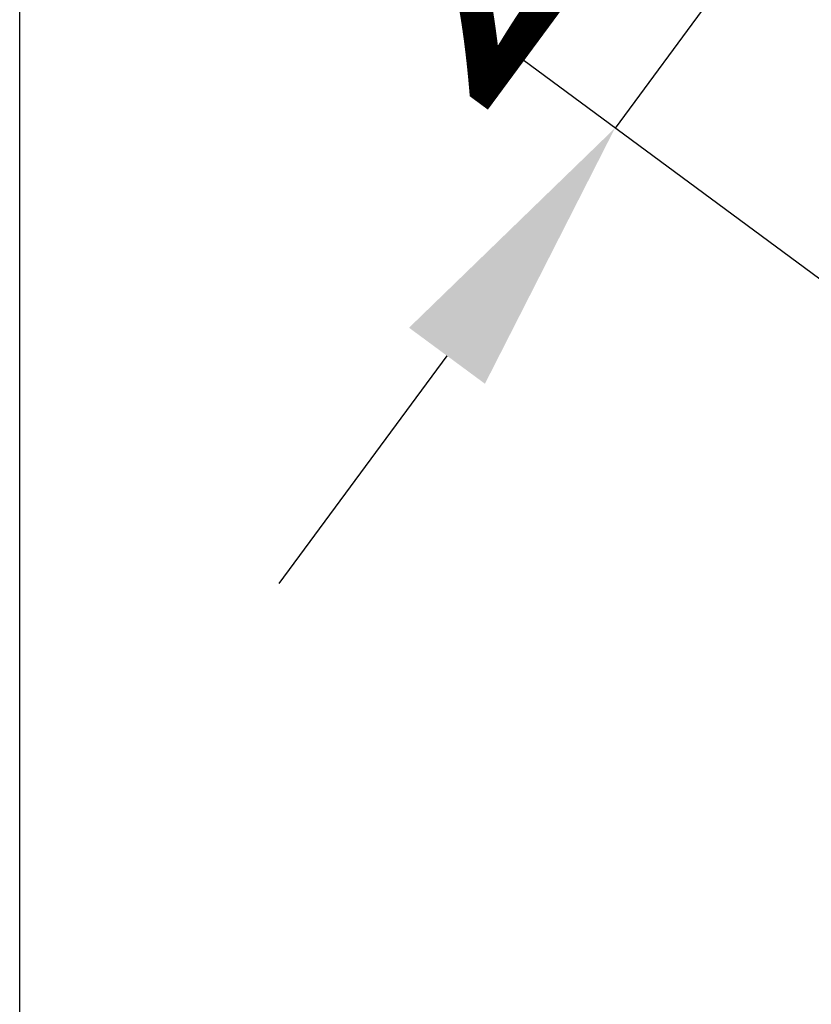
# Model space of a CAD drawing. Units: millimetres. Extents: x -54 to 1150, y -745 to 422.
# Drawn here: x 303 to 310, y -336 to -327 of the extents above; entities that cross this region are included whole.
import ezdxf

# ---------------------------------------------------------------- set-up
doc = ezdxf.new("R2010")
doc.units = ezdxf.units.MM
doc.layers.add('DIM', color=6, linetype='Continuous')
doc.layers.add('圖紙邊界', color=1, linetype='Continuous', plot=False)
doc.styles.add('勝泰-2.7', font='simplex.shx', dxfattribs={"height": 2.7, "bigfont": 'chineset.shx'})
doc.dimstyles.new('正常', dxfattribs={"dimtxt": 2.7, "dimasz": 2.5, "dimexe": 1.25, "dimexo": 0.625, "dimgap": 1, "dimtad": 1, "dimdsep": 46, "dimtxsty": '勝泰-2.7', "dimcen": 2.5, "dimadec": 1, "dimazin": 0, "dimtfac": 1, "dimtmove": 0, "dimatfit": 3, "dimfxl": 0, "dimarcsym": 0})

# ---------------------------------------------------------------- blocks, each defined once
blk = doc.blocks.new('*D24')
at = {"layer": 'Defpoints', "color": 0}
for p in [(312.333, -328.159), (308.199, -328.4534), (310.735, -330.3247)]:
    blk.add_point(p, dxfattribs=at)
at = {"layer": 'DIM', "color": 0, "lineweight": -2}
for p, q in [((311.2814, -324.2761), (312.7658, -322.2645)), ((311.8301, -327.7879), (308.7912, -325.5455)), ((309.797, -326.2877), (308.199, -328.4534)), ((310.2321, -329.9536), (307.1931, -327.7112)), ((306.7146, -330.465), (305.2302, -332.4767))]:
    blk.add_line(p, q, dxfattribs=at)
at = {"layer": 'DIM', "color": 0}
for points in [[(310.9461, -324.0287), (311.6167, -324.5235), (309.797, -326.2877)], [(306.3793, -330.2176), (307.0498, -330.7124), (308.199, -328.4534)]]:
    blk.add_solid(points, dxfattribs=at)
at = {"layer": 'DIM', "color": 0, "insert": (307.1071, -325.9752), "char_height": 2.7, "attachment_point": 5, "rotation": 53.57634, "style": '勝泰-2.7'}
blk.add_mtext('{\\Fsimplex.shx,chineset.shx|c136;22}', dxfattribs=at)

msp = doc.modelspace()

# ---------------------------------------------------------------- linework, layer by layer
at = {"layer": '圖紙邊界', "ltscale": 10}
msp.add_lwpolyline([(302.94, -318.8), (349.94, -318.8), (349.94, -358.8), (302.94, -358.8)], close=True, dxfattribs=at)

# ---------------------------------------------------------------- dimensions: what is measured, and where the dimension line sits
at = {"layer": 'DIM'}
dim = msp.add_linear_dim(base=(308.199, -328.4534), p1=(312.333, -328.159), p2=(310.735, -330.3247), angle=233.57634, text='{\\Fsimplex.shx,chineset.shx|c136;22}', dimstyle='正常', dxfattribs=at)
dim.commit()
dim.dimension.update_dxf_attribs({"geometry": '*D24', "text_midpoint": (308.998, -327.3706), "dimtype": 161})

doc.saveas('drawing.dxf')
